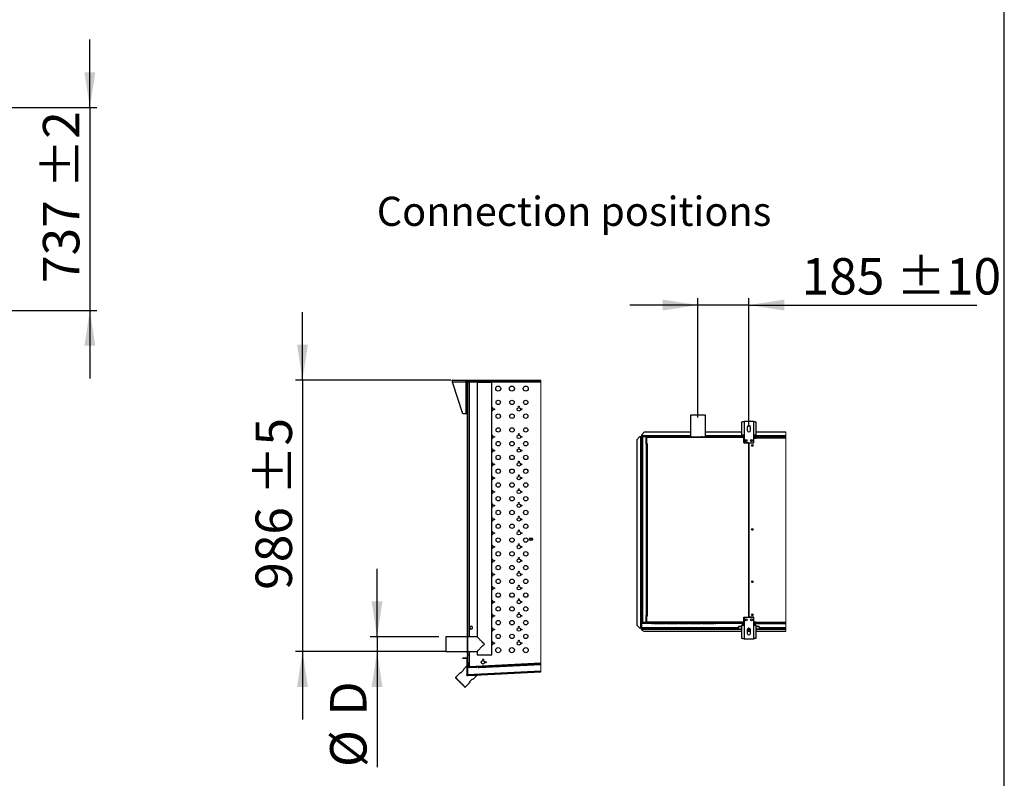
# Model space of a CAD drawing. Units: millimetres. Extents: x 5 to 414, y 3 to 291.
# Drawn here: x 271 to 414, y 60 to 170 of the extents above; entities that cross this region are included whole.
import ezdxf

# ---------------------------------------------------------------- set-up
doc = ezdxf.new("R2010")
doc.units = ezdxf.units.MM
doc.layers.add('GEOMETRY', color=7, linetype='Continuous')
doc.layers.add('TITLE', color=7, linetype='Continuous')
doc.styles.add('SLDTEXTSTYLE0', font='TXT', dxfattribs={"width": 0.605})
doc.dimstyles.new('SLDDIMSTYLE1', dxfattribs={"dimtxt": 5.136637, "dimasz": 3.5, "dimexe": 0, "dimexo": 0.0625, "dimgap": 1.284159, "dimtad": 1, "dimdec": 0, "dimlfac": 25, "dimrnd": 1e-09, "dimzin": 12, "dimdsep": 46, "dimtxsty": 'SLDTEXTSTYLE0', "dimsah": 1, "dimcen": 0.09, "dimadec": 0, "dimazin": 3, "dimtol": 1, "dimtp": 10, "dimtm": 10, "dimtfac": 1, "dimtdec": 0, "dimtmove": 0, "dimatfit": 0, "dimfxl": 0, "dimfrac": 2, "dimtolj": 1, "dimarcsym": 0})
doc.dimstyles.new('SLDDIMSTYLE5', dxfattribs={"dimtxt": 5.136637, "dimasz": 3.5, "dimexe": 0, "dimexo": 0.0625, "dimgap": 1.284159, "dimtad": 1, "dimdec": 0, "dimlfac": 25, "dimrnd": 1e-09, "dimzin": 12, "dimdsep": 46, "dimtxsty": 'SLDTEXTSTYLE0', "dimsah": 1, "dimcen": 0.09, "dimadec": 0, "dimazin": 3, "dimtol": 1, "dimtp": 2, "dimtm": 2, "dimtfac": 1, "dimtdec": 0, "dimtmove": 0, "dimatfit": 0, "dimfxl": 0, "dimfrac": 2, "dimtolj": 1, "dimarcsym": 0})
doc.dimstyles.new('SLDDIMSTYLE6', dxfattribs={"dimtxt": 5.136637, "dimasz": 3.5, "dimexe": 0, "dimexo": 0.0625, "dimgap": 1.284159, "dimtad": 1, "dimdec": 0, "dimlfac": 25, "dimrnd": 1e-09, "dimzin": 12, "dimdsep": 46, "dimtxsty": 'SLDTEXTSTYLE0', "dimsah": 1, "dimcen": 0.09, "dimadec": 0, "dimazin": 3, "dimtol": 1, "dimtp": 5, "dimtm": 5, "dimtfac": 1, "dimtdec": 0, "dimtmove": 0, "dimatfit": 0, "dimfxl": 0, "dimfrac": 2, "dimtolj": 1, "dimarcsym": 0})
doc.dimstyles.new('SLDDIMSTYLE7', dxfattribs={"dimtxt": 5.136637, "dimasz": 3.5, "dimexe": 0, "dimexo": 0.0625, "dimgap": 1.284159, "dimtad": 1, "dimdec": 0, "dimlfac": 25, "dimrnd": 1e-09, "dimzin": 12, "dimdsep": 46, "dimtxsty": 'SLDTEXTSTYLE0', "dimsah": 1, "dimcen": 0.09, "dimadec": 0, "dimazin": 3, "dimtol": 1, "dimtp": 5, "dimtm": 5, "dimtfac": 1, "dimtdec": 0, "dimtmove": 0, "dimatfit": 0, "dimfxl": 0, "dimfrac": 2, "dimtolj": 1, "dimtzin": 12, "dimarcsym": 0})

# ---------------------------------------------------------------- blocks, each defined once
blk = doc.blocks.new('_D_9')
at = {"layer": 'GEOMETRY'}
for p, q in [((280.74, 157.64), (280.74, 167.52)), ((55.21, 157.64), (281.74, 157.64)), ((280.74, 157.64), (280.74, 128.16)), ((55.05, 128.16), (281.74, 128.16)), ((280.74, 128.16), (280.74, 118.29))]:
    blk.add_line(p, q, dxfattribs=at)
for points in [[(280.74, 157.64), (281.53, 162.78), (279.95, 162.78)], [(280.74, 128.16), (279.95, 123.03), (281.53, 123.03)]]:
    blk.add_solid(points, dxfattribs=at)
at = {"layer": 'GEOMETRY', "char_height": 5.292, "attachment_point": 1, "rotation": 90, "style": 'SLDTEXTSTYLE0'}
for s, insert in [('±2', (273.92, 145.89)), ('737', (273.92, 132.15))]:
    blk.add_mtext(s, dxfattribs=dict(at, insert=insert))
blk = doc.blocks.new('SW_HATCH_0')
at = {"color": 0, "linetype": 'Continuous', "lineweight": 18}
for p, q in [((0, 0), (0.04, 0.04)), ((-6.81, -6.81), (-6.77, -6.77)), ((-6.81, -11.3), (-6.77, -11.26)), ((-6.81, -20.28), (-6.77, -20.24)), ((-6.81, -24.77), (-6.77, -24.73)), ((-6.81, -33.75), (-6.77, -33.71)), ((-6.81, -38.24), (-6.77, -38.2)), ((-6.85, -42.61), (-6.91, -42.55)), ((-6.87, -42.79), (-6.83, -42.75)), ((-6.65, -42.81), (-6.71, -42.75)), ((-2.39, -42.58), (-2.44, -42.53)), ((-2.16, -42.57), (-2.1, -42.51)), ((2.58, -42.32), (2.64, -42.26))]:
    blk.add_line(p, q, dxfattribs=at)
blk = doc.blocks.new('_D_12')
at = {"layer": 'GEOMETRY'}
for p, q in [((311.63, 118.05), (311.63, 127.93)), ((333.17, 118.05), (310.63, 118.05)), ((311.63, 118.05), (311.63, 78.61)), ((332.36, 78.61), (310.63, 78.61)), ((311.63, 78.61), (311.63, 68.73))]:
    blk.add_line(p, q, dxfattribs=at)
for points in [[(311.63, 118.05), (312.42, 123.19), (310.84, 123.19)], [(311.63, 78.61), (310.84, 73.47), (312.42, 73.47)]]:
    blk.add_solid(points, dxfattribs=at)
at = {"layer": 'GEOMETRY', "char_height": 5.292, "attachment_point": 1, "rotation": 90, "style": 'SLDTEXTSTYLE0'}
for s, insert in [('±5', (304.81, 101.32)), ('986', (304.81, 87.58))]:
    blk.add_mtext(s, dxfattribs=dict(at, insert=insert))
blk = doc.blocks.new('_D_13')
at = {"layer": 'GEOMETRY'}
for p, q in [((322.46, 80.77), (322.46, 90.65)), ((331.46, 80.77), (321.46, 80.77)), ((322.46, 80.77), (322.46, 78.61)), ((331.46, 78.61), (321.46, 78.61)), ((322.46, 78.61), (322.46, 61.83))]:
    blk.add_line(p, q, dxfattribs=at)
for points in [[(322.46, 80.77), (323.25, 85.91), (321.67, 85.91)], [(322.46, 78.61), (321.67, 73.47), (323.25, 73.47)]]:
    blk.add_solid(points, dxfattribs=at)
at = {"layer": 'GEOMETRY', "attachment_point": 1, "rotation": 90, "style": 'SLDTEXTSTYLE0'}
for s, insert, char_height in [('D', (315.64, 69.32), 5.29), ('%%c', (315.64, 61.83), 5.292)]:
    blk.add_mtext(s, dxfattribs=dict(at, insert=insert, char_height=char_height))
blk = doc.blocks.new('_D_14')
at = {"layer": 'GEOMETRY'}
for p, q in [((369.08, 128.95), (359.2, 128.95)), ((369.08, 112.6), (369.08, 129.95)), ((376.48, 128.95), (369.08, 128.95)), ((376.48, 111.26), (376.48, 129.95)), ((376.48, 128.95), (409.58, 128.95))]:
    blk.add_line(p, q, dxfattribs=at)
for points in [[(369.08, 128.95), (363.94, 129.74), (363.94, 128.16)], [(376.48, 128.95), (381.61, 128.16), (381.61, 129.74)]]:
    blk.add_solid(points, dxfattribs=at)
at = {"layer": 'GEOMETRY', "char_height": 5.292, "attachment_point": 1, "style": 'SLDTEXTSTYLE0'}
for s, insert in [('±10', (397.89, 135.77)), ('185', (384.15, 135.77))]:
    blk.add_mtext(s, dxfattribs=dict(at, insert=insert))

msp = doc.modelspace()

# ---------------------------------------------------------------- linework, layer by layer
at = {"color": 7, "linetype": 'Continuous', "lineweight": 25}
for p, q in [((333.383, 118.051), (335.351, 118.051)), ((333.383, 117.931), (333.383, 118.051)), ((335.351, 117.739), (333.444, 117.739)), ((334.911, 113.131), (333.444, 117.739)), ((335.351, 118.051), (335.351, 117.739)), ((335.351, 118.051), (336.463, 118.051)), ((335.351, 117.931), (335.633, 117.931)), ((335.351, 117.739), (335.622, 117.739)), ((335.351, 117.739), (335.351, 113.131)), ((335.622, 78.237), (335.622, 117.891)), ((335.662, 78.237), (335.662, 117.891)), ((335.722, 117.871), (335.662, 117.871)), ((335.662, 117.823), (335.742, 117.823)), ((346.249, 117.971), (335.702, 117.971)), ((346.249, 117.931), (335.702, 117.931)), ((335.722, 117.871), (335.722, 117.823)), ((335.764, 117.928), (335.771, 117.928)), ((335.771, 117.931), (335.771, 117.851)), ((346.249, 117.771), (335.822, 117.771)), ((336.463, 117.971), (336.463, 118.051)), ((336.502, 117.991), (336.463, 117.991)), ((336.502, 117.971), (336.502, 117.991)), ((336.502, 117.991), (346.249, 117.991)), ((336.982, 117.731), (336.982, 80.771)), ((336.982, 117.731), (338.062, 117.731)), ((338.062, 117.731), (339.142, 117.731)), ((339.142, 78.131), (339.142, 117.731)), ((335.351, 113.131), (334.911, 113.131)), ((335.622, 113.131), (335.351, 113.131)), ((367.995, 112.952), (367.995, 109.792)), ((370.155, 112.952), (367.995, 112.952)), ((370.155, 109.792), (370.155, 112.952)), ((375.463, 110.063), (375.463, 111.97)), ((375.775, 112.031), (375.775, 110.063)), ((377.175, 112.031), (375.775, 112.031)), ((377.175, 110.063), (377.175, 112.031)), ((377.487, 111.97), (377.487, 110.063)), ((361.275, 110.472), (360.875, 110.072)), ((367.995, 110.472), (361.275, 110.472)), ((375.463, 110.472), (370.155, 110.472)), ((376.235, 111.231), (376.235, 110.751)), ((376.715, 110.751), (376.715, 111.231)), ((381.863, 110.472), (377.487, 110.472)), ((360.595, 109.79), (360.195, 109.39)), ((360.195, 109.39), (360.195, 82.469)), ((360.735, 109.79), (360.595, 109.79)), ((360.735, 109.79), (360.735, 82.07)), ((360.775, 109.829), (360.835, 109.829)), ((360.775, 109.829), (360.775, 109.789)), ((360.835, 109.829), (360.835, 109.786)), ((360.835, 109.786), (360.835, 82.07)), ((360.838, 109.892), (360.838, 109.832)), ((360.838, 109.892), (360.875, 109.892)), ((360.838, 109.832), (360.875, 109.832)), ((360.838, 109.832), (360.838, 109.832)), ((360.838, 109.832), (360.838, 109.832)), ((360.875, 110.072), (360.875, 109.932)), ((360.875, 109.932), (360.875, 109.832)), ((360.955, 109.832), (360.875, 109.832)), ((360.875, 109.79), (360.875, 82.07)), ((360.955, 82.832), (360.955, 109.832)), ((361.015, 109.841), (361.015, 109.869)), ((361.015, 109.869), (361.49, 109.869)), ((361.035, 109.872), (361.035, 109.912)), ((361.555, 109.912), (361.035, 109.912)), ((361.555, 109.872), (361.035, 109.872)), ((361.035, 109.843), (361.035, 82.82)), ((361.555, 109.843), (361.035, 109.843)), ((361.555, 109.912), (361.555, 109.872)), ((361.555, 109.912), (361.675, 109.912)), ((361.555, 109.872), (361.675, 109.872)), ((361.555, 109.843), (361.555, 82.82)), ((367.995, 109.832), (361.555, 109.832)), ((361.555, 108.752), (361.611, 108.752)), ((361.571, 109.752), (361.611, 109.752)), ((361.571, 109.672), (361.571, 109.752)), ((361.611, 109.672), (361.571, 109.672)), ((361.571, 108.832), (361.571, 109.672)), ((361.571, 108.832), (361.611, 108.832)), ((361.571, 108.752), (361.571, 108.832)), ((361.603, 109.642), (361.611, 109.644)), ((361.611, 109.612), (361.603, 109.642)), ((361.611, 109.752), (361.611, 109.712)), ((361.654, 109.712), (361.611, 109.712)), ((361.611, 109.712), (361.611, 108.852)), ((361.611, 108.832), (361.611, 108.852)), ((361.611, 108.852), (361.711, 108.852)), ((361.611, 83.792), (361.611, 108.832)), ((361.611, 108.832), (361.691, 108.832)), ((375.475, 109.712), (361.654, 109.712)), ((361.675, 109.872), (361.675, 109.912)), ((361.675, 109.912), (362.295, 109.912)), ((361.675, 109.872), (362.295, 109.872)), ((362.395, 109.792), (361.691, 109.792)), ((361.691, 108.832), (361.691, 83.792)), ((361.711, 108.832), (361.691, 108.832)), ((361.711, 108.852), (361.711, 108.832)), ((362.295, 109.872), (362.295, 109.912)), ((362.295, 109.912), (362.455, 109.912)), ((362.295, 109.872), (362.455, 109.872)), ((362.395, 109.792), (362.515, 109.792)), ((362.455, 109.872), (362.455, 109.912)), ((362.675, 109.792), (362.515, 109.792)), ((362.675, 109.792), (364.355, 109.792)), ((364.515, 109.792), (364.355, 109.792)), ((364.515, 109.792), (366.195, 109.792)), ((366.355, 109.792), (366.195, 109.792)), ((366.355, 109.792), (367.715, 109.792)), ((367.875, 109.792), (367.715, 109.792)), ((367.875, 109.792), (369.555, 109.792)), ((369.715, 109.792), (369.555, 109.792)), ((369.715, 109.792), (371.395, 109.792)), ((375.566, 109.832), (370.155, 109.832)), ((371.555, 109.792), (371.395, 109.792)), ((371.555, 109.792), (371.675, 109.792)), ((375.475, 109.792), (371.675, 109.792)), ((375.775, 110.063), (375.463, 110.063)), ((375.475, 109.792), (375.475, 109.712)), ((375.622, 109.792), (375.475, 109.792)), ((375.475, 109.752), (375.635, 109.752)), ((375.775, 109.712), (375.475, 109.712)), ((375.635, 109.752), (375.635, 109.712)), ((375.635, 109.752), (375.775, 109.752)), ((375.775, 109.632), (375.735, 109.632)), ((375.735, 108.912), (375.735, 109.632)), ((376.465, 108.912), (375.735, 108.912)), ((375.775, 110.063), (375.775, 108.951)), ((375.775, 108.951), (377.175, 108.951)), ((376.465, 83.592), (376.465, 108.912)), ((376.485, 108.912), (376.485, 83.592)), ((376.485, 108.912), (377.215, 108.912)), ((377.175, 108.951), (377.175, 110.063)), ((377.487, 110.063), (377.175, 110.063)), ((377.175, 109.752), (377.475, 109.752)), ((377.175, 109.672), (377.475, 109.672)), ((377.475, 109.643), (377.175, 109.643)), ((377.215, 108.912), (377.215, 109.624)), ((377.215, 109.624), (377.515, 109.624)), ((381.863, 109.832), (377.384, 109.832)), ((377.475, 109.672), (377.475, 109.752)), ((377.475, 109.643), (377.475, 109.624)), ((377.515, 109.632), (377.515, 109.752)), ((377.515, 109.752), (381.863, 109.752)), ((377.515, 109.624), (377.515, 109.632)), ((381.863, 109.632), (377.515, 109.632)), ((376.485, 106.911), (376.465, 106.911)), ((376.465, 106.512), (376.485, 106.512)), ((376.485, 104.911), (376.465, 104.911)), ((376.465, 104.512), (376.485, 104.512)), ((376.485, 102.911), (376.465, 102.911)), ((376.465, 102.512), (376.485, 102.512)), ((376.485, 100.911), (376.465, 100.911)), ((376.465, 100.512), (376.485, 100.512)), ((361.611, 83.912), (361.555, 83.912)), ((361.571, 83.672), (361.571, 83.912)), ((361.611, 83.672), (361.571, 83.672)), ((361.571, 82.832), (361.571, 83.672)), ((361.691, 83.792), (361.611, 83.792)), ((361.611, 83.772), (361.611, 82.792)), ((361.711, 83.772), (361.611, 83.772)), ((361.691, 83.792), (361.711, 83.792)), ((361.711, 83.792), (361.711, 83.772)), ((375.735, 83.592), (376.465, 83.592)), ((375.735, 82.792), (375.735, 83.592)), ((377.175, 83.552), (375.775, 83.552)), ((375.775, 83.552), (375.775, 82.44)), ((377.215, 83.592), (376.485, 83.592)), ((377.175, 82.44), (377.175, 83.552)), ((377.215, 82.88), (377.215, 83.592)), ((336.142, 82.299), (335.962, 82.195)), ((335.962, 82.195), (335.962, 81.987)), ((335.962, 81.987), (336.142, 81.883)), ((336.322, 82.195), (336.142, 82.299)), ((336.142, 81.883), (336.322, 81.987)), ((336.322, 81.987), (336.322, 82.195)), ((360.195, 82.469), (360.595, 82.07)), ((360.195, 82.467), (360.195, 82.469)), ((360.595, 82.068), (360.195, 82.467)), ((360.595, 82.07), (360.735, 82.07)), ((360.595, 82.07), (360.595, 82.068)), ((360.595, 82.068), (360.735, 82.068)), ((360.735, 82.068), (360.735, 82.07)), ((360.775, 82.034), (360.775, 82.07)), ((360.775, 82.034), (360.835, 82.034)), ((360.8, 82.07), (360.835, 82.07)), ((360.835, 82.034), (360.835, 82.07)), ((360.838, 82.032), (360.875, 82.032)), ((360.838, 81.972), (360.838, 82.032)), ((360.838, 81.972), (360.875, 81.972)), ((360.875, 82.032), (374.975, 82.032)), ((360.875, 81.845), (360.875, 82.032)), ((360.875, 81.845), (360.875, 81.752)), ((360.875, 81.752), (361.195, 81.592)), ((361.015, 82.822), (361.015, 82.794)), ((361.015, 82.794), (361.49, 82.794)), ((361.555, 82.82), (361.035, 82.82)), ((361.035, 82.792), (361.035, 82.752)), ((361.035, 82.792), (361.555, 82.792)), ((361.035, 82.752), (361.555, 82.752)), ((361.195, 81.592), (375.463, 81.592)), ((361.555, 82.752), (361.555, 82.792)), ((361.604, 82.792), (361.555, 82.792)), ((361.622, 82.752), (361.555, 82.752)), ((361.571, 82.832), (361.611, 82.832)), ((361.571, 82.792), (361.571, 82.832)), ((361.611, 82.891), (361.603, 82.861)), ((361.603, 82.861), (361.611, 82.859)), ((361.611, 82.792), (375.735, 82.792)), ((375.775, 82.872), (361.654, 82.872)), ((361.654, 82.792), (361.654, 82.872)), ((375.475, 82.792), (361.654, 82.792)), ((362.395, 82.712), (361.691, 82.712)), ((362.395, 82.712), (362.515, 82.712)), ((362.675, 82.712), (362.515, 82.712)), ((362.675, 82.712), (364.355, 82.712)), ((364.515, 82.712), (364.355, 82.712)), ((364.515, 82.712), (366.195, 82.712)), ((366.355, 82.712), (366.195, 82.712)), ((366.355, 82.712), (367.715, 82.712)), ((367.875, 82.712), (367.715, 82.712)), ((367.875, 82.712), (369.555, 82.712)), ((369.715, 82.712), (369.555, 82.712)), ((369.715, 82.712), (371.395, 82.712)), ((371.555, 82.712), (371.395, 82.712)), ((371.555, 82.712), (371.675, 82.712)), ((375.475, 82.712), (371.675, 82.712)), ((374.975, 82.186), (374.975, 82.233)), ((375.463, 82.233), (374.975, 82.233)), ((374.975, 81.887), (374.975, 82.186)), ((375.463, 81.887), (374.975, 81.887)), ((374.975, 81.826), (374.975, 81.887)), ((375.463, 81.826), (374.975, 81.826)), ((375.463, 80.533), (375.463, 82.44)), ((375.463, 82.44), (375.775, 82.44)), ((375.475, 82.712), (375.475, 82.792)), ((375.775, 82.792), (375.475, 82.792)), ((375.475, 82.752), (375.635, 82.752)), ((375.622, 82.712), (375.475, 82.712)), ((375.635, 82.752), (375.635, 82.792)), ((375.775, 82.752), (375.635, 82.752)), ((375.675, 82.604), (375.675, 82.464)), ((375.675, 82.464), (375.675, 82.44)), ((375.775, 82.44), (375.775, 80.472)), ((376.235, 81.752), (376.235, 81.272)), ((376.715, 81.712), (376.235, 81.712)), ((376.715, 81.632), (376.235, 81.632)), ((376.235, 81.592), (376.715, 81.592)), ((376.703, 81.826), (376.247, 81.826)), ((376.673, 81.887), (376.277, 81.887)), ((376.715, 81.272), (376.715, 81.752)), ((377.475, 82.86), (377.175, 82.86)), ((377.175, 82.859), (377.475, 82.859)), ((377.475, 82.855), (377.175, 82.855)), ((377.175, 82.832), (377.475, 82.832)), ((377.475, 82.752), (377.175, 82.752)), ((377.175, 82.44), (377.487, 82.44)), ((377.175, 80.472), (377.175, 82.44)), ((377.515, 82.88), (377.215, 82.88)), ((377.275, 82.604), (377.275, 82.464)), ((377.275, 82.464), (377.275, 82.44)), ((377.384, 82.672), (377.475, 82.672)), ((377.475, 82.88), (377.475, 82.86)), ((377.515, 82.872), (377.475, 82.872)), ((377.515, 82.867), (377.475, 82.867)), ((377.475, 82.859), (377.475, 82.86)), ((377.475, 82.859), (377.475, 82.855)), ((377.475, 82.832), (377.475, 82.752)), ((377.475, 82.752), (377.515, 82.752)), ((377.475, 82.752), (377.475, 82.672)), ((377.475, 82.672), (381.863, 82.672)), ((377.487, 82.44), (377.487, 80.533)), ((377.975, 82.233), (377.487, 82.233)), ((377.975, 81.887), (377.487, 81.887)), ((377.975, 81.826), (377.487, 81.826)), ((377.487, 81.592), (381.863, 81.592)), ((377.515, 82.872), (377.515, 82.88)), ((377.515, 82.872), (381.863, 82.872)), ((377.515, 82.752), (377.515, 82.872)), ((381.863, 82.752), (377.515, 82.752)), ((377.975, 82.233), (377.975, 82.186)), ((377.975, 82.186), (377.975, 81.887)), ((377.975, 82.032), (381.863, 82.032)), ((377.975, 81.826), (377.975, 81.887)), ((335.622, 80.771), (332.462, 80.771)), ((332.462, 80.771), (332.462, 78.611)), ((336.982, 80.771), (335.662, 80.771)), ((375.775, 80.472), (377.175, 80.472)), ((332.462, 78.611), (335.622, 78.611)), ((334.942, 77.631), (334.942, 77.691)), ((334.942, 77.691), (335.482, 77.691)), ((334.942, 77.631), (335.482, 77.631)), ((335.522, 77.591), (335.522, 75.216)), ((335.582, 77.591), (335.582, 75.216)), ((335.585, 77.59), (335.622, 77.591)), ((335.585, 75.214), (335.585, 77.59)), ((335.662, 78.237), (335.622, 78.237)), ((335.622, 78.237), (335.622, 78.025)), ((335.622, 78.025), (335.662, 78.025)), ((335.622, 77.091), (335.622, 78.025)), ((335.662, 78.611), (336.982, 78.611)), ((335.662, 78.237), (335.662, 78.025)), ((335.662, 77.091), (335.662, 78.025)), ((336.982, 78.611), (336.982, 78.131)), ((336.982, 78.131), (338.062, 78.131)), ((337.813, 77.411), (337.912, 77.411)), ((338.062, 78.131), (339.142, 78.131)), ((335.027, 75.894), (334.603, 75.47)), ((335.522, 76.531), (334.957, 75.965)), ((335.622, 77.091), (335.662, 77.091)), ((335.662, 77.091), (335.662, 76.389)), ((335.662, 76.389), (335.742, 76.389)), ((335.776, 76.282), (335.771, 76.362)), ((346.249, 76.831), (335.776, 76.282)), ((335.822, 76.445), (346.249, 76.991)), ((335.842, 76.284), (336.941, 76.342)), ((335.842, 76.284), (335.842, 76.285)), ((336.941, 76.342), (336.959, 76.344)), ((337.246, 76.359), (337.25, 76.279)), ((337.25, 76.279), (346.249, 76.751)), ((334.533, 75.541), (333.854, 74.862)), ((333.854, 74.862), (333.854, 74.805)), ((335.522, 75.116), (335.522, 75.216)), ((335.617, 75.116), (335.522, 75.116)), ((346.249, 75.773), (335.585, 75.214)), ((335.585, 75.214), (335.585, 75.216)), ((335.585, 75.214), (335.589, 75.195)), ((335.585, 75.214), (335.585, 75.214)), ((335.625, 75.176), (346.249, 75.733)), ((335.628, 75.116), (346.249, 75.673)), ((336.937, 75.116), (335.628, 75.116)), ((335.876, 74.197), (336.3, 74.621)), ((336.371, 74.551), (336.937, 75.116)), ((335.211, 73.448), (335.268, 73.448)), ((335.268, 73.448), (335.947, 74.126))]:
    msp.add_line(p, q, dxfattribs=at)
at = {"color": 8, "linetype": 'Continuous', "lineweight": 25}
for p, q in [((335.822, 117.771), (335.822, 80.771)), ((367.995, 109.932), (360.875, 109.932)), ((360.955, 109.79), (360.875, 109.79)), ((361.673, 109.79), (361.555, 109.79)), ((375.492, 109.932), (370.155, 109.932)), ((375.775, 109.932), (375.635, 109.932)), ((377.315, 109.932), (377.175, 109.932)), ((381.863, 109.79), (377.325, 109.79)), ((381.863, 109.932), (377.458, 109.932)), ((361.665, 83.792), (361.665, 83.772)), ((374.975, 82.07), (360.875, 82.07)), ((360.875, 81.845), (374.975, 81.845)), ((375.463, 82.186), (374.975, 82.186)), ((375.775, 82.464), (375.675, 82.464)), ((377.275, 82.464), (377.175, 82.464)), ((377.975, 82.186), (377.487, 82.186)), ((381.863, 82.07), (377.975, 82.07)), ((377.975, 81.845), (381.863, 81.845)), ((335.822, 78.611), (335.822, 76.445))]:
    msp.add_line(p, q, dxfattribs=at)
at = {"color": 7, "linetype": 'Continuous', "lineweight": 18}
for p, q in [((346.249, 75.673), (346.249, 117.991)), ((381.863, 81.592), (381.863, 110.472))]:
    msp.add_line(p, q, dxfattribs=at)
at = {"color": 7, "linetype": 'Continuous', "lineweight": 25, "flags": 128}
for points in [[(335.671, 117.916), (335.665, 117.894), (335.662, 117.871)], [(338.062, 79.691), (337.957, 79.797), (337.852, 79.902), (337.749, 80.005), (337.649, 80.104), (337.553, 80.2), (337.462, 80.291), (337.377, 80.376), (337.299, 80.455), (337.228, 80.526), (337.164, 80.589), (337.11, 80.644), (337.065, 80.689), (337.029, 80.725), (337.003, 80.75), (336.988, 80.766), (336.982, 80.771)], [(336.982, 78.611), (336.988, 78.616), (337.003, 78.632), (337.029, 78.658), (337.065, 78.693), (337.11, 78.739), (337.164, 78.793), (337.228, 78.856), (337.299, 78.927), (337.377, 79.006), (337.462, 79.091), (337.553, 79.182), (337.649, 79.278), (337.749, 79.378), (337.852, 79.48), (337.957, 79.585), (338.062, 79.691)], [(334.957, 75.965), (334.961, 75.96), (334.975, 75.947), (334.997, 75.925), (335.027, 75.894)], [(334.561, 74.155), (334.477, 74.238), (334.395, 74.321), (334.315, 74.401), (334.238, 74.478), (334.166, 74.55), (334.099, 74.616), (334.039, 74.676), (333.986, 74.729), (333.942, 74.774), (333.906, 74.81), (333.879, 74.837), (333.861, 74.854), (333.854, 74.861), (333.854, 74.862)], [(334.533, 74.126), (334.449, 74.21), (334.367, 74.292), (334.287, 74.372), (334.211, 74.448), (334.14, 74.519), (334.075, 74.584), (334.017, 74.642), (333.967, 74.692), (333.925, 74.734), (333.892, 74.767), (333.869, 74.789), (333.857, 74.802), (333.854, 74.805)], [(334.603, 75.47), (334.573, 75.501), (334.55, 75.523), (334.537, 75.536), (334.533, 75.541)], [(336.3, 74.621), (336.331, 74.591), (336.353, 74.569), (336.367, 74.555), (336.371, 74.551)], [(335.211, 73.448), (335.208, 73.45), (335.196, 73.463), (335.173, 73.486), (335.14, 73.519), (335.098, 73.561), (335.048, 73.611), (334.99, 73.669), (334.925, 73.734), (334.854, 73.805), (334.778, 73.881), (334.698, 73.961), (334.616, 74.043), (334.533, 74.126)], [(335.268, 73.448), (335.268, 73.448), (335.26, 73.455), (335.243, 73.473), (335.216, 73.499), (335.18, 73.535), (335.135, 73.58), (335.083, 73.633), (335.022, 73.693), (334.956, 73.76), (334.884, 73.832), (334.807, 73.908), (334.727, 73.989), (334.644, 74.071), (334.561, 74.155)], [(335.947, 74.126), (335.942, 74.131), (335.929, 74.144), (335.907, 74.166), (335.876, 74.197)]]:
    msp.add_lwpolyline(points, dxfattribs=at)
at = {"color": 7, "linetype": 'Continuous', "lineweight": 25}
for centre, radius in [((340.062, 116.811), 0.368), ((342.062, 116.811), 0.368), ((344.062, 116.811), 0.368), ((340.062, 114.811), 0.32), ((342.062, 114.811), 0.32), ((344.062, 114.811), 0.32), ((339.462, 113.811), 0.064), ((340.062, 112.811), 0.32), ((342.062, 112.811), 0.32), ((343.062, 113.811), 0.252), ((343.062, 114.211), 0.064), ((343.462, 113.811), 0.064), ((344.062, 112.811), 0.32), ((340.062, 110.811), 0.32), ((342.062, 110.811), 0.32), ((343.062, 110.211), 0.064), ((344.062, 110.811), 0.32), ((339.462, 109.811), 0.064), ((340.062, 108.811), 0.32), ((342.062, 108.811), 0.32), ((343.062, 109.811), 0.252), ((343.462, 109.811), 0.064), ((344.062, 108.811), 0.32), ((376.075, 109.271), 0.14), ((376.875, 109.271), 0.14), ((339.462, 107.811), 0.064), ((343.062, 107.811), 0.252), ((343.062, 108.211), 0.064), ((343.462, 107.811), 0.064), ((376.975, 108.552), 0.12), ((376.975, 108.552), 0.1), ((339.462, 105.811), 0.064), ((340.062, 106.811), 0.32), ((342.062, 106.811), 0.32), ((343.062, 105.811), 0.252), ((343.062, 106.211), 0.064), ((343.462, 105.811), 0.064), ((344.062, 106.811), 0.32), ((340.062, 104.811), 0.32), ((342.062, 104.811), 0.32), ((344.062, 104.811), 0.32), ((339.462, 103.811), 0.064), ((340.062, 102.811), 0.32), ((342.062, 102.811), 0.32), ((343.062, 103.811), 0.252), ((343.062, 104.211), 0.064), ((343.462, 103.811), 0.064), ((344.062, 102.811), 0.32), ((339.462, 101.811), 0.064), ((343.062, 101.811), 0.252), ((343.062, 102.211), 0.064), ((343.462, 101.811), 0.064), ((340.062, 100.811), 0.32), ((342.062, 100.811), 0.32), ((343.062, 100.211), 0.064), ((344.062, 100.811), 0.32), ((339.462, 99.811), 0.064), ((340.062, 98.811), 0.32), ((342.062, 98.811), 0.32), ((343.062, 99.811), 0.252), ((343.462, 99.811), 0.064), ((344.062, 98.811), 0.32), ((339.462, 97.811), 0.064), ((343.062, 97.811), 0.252), ((343.062, 98.211), 0.064), ((343.462, 97.811), 0.064), ((339.462, 95.811), 0.064), ((340.062, 96.811), 0.32), ((342.062, 96.811), 0.32), ((343.062, 95.811), 0.252), ((343.062, 96.211), 0.064), ((343.462, 95.811), 0.064), ((344.062, 96.811), 0.32), ((376.975, 96.352), 0.12), ((340.062, 94.811), 0.32), ((342.062, 94.811), 0.32), ((344.062, 94.811), 0.32), ((344.829, 94.932), 0.202), ((344.829, 94.932), 0.062), ((339.462, 93.811), 0.064), ((340.062, 92.811), 0.32), ((342.062, 92.811), 0.32), ((343.062, 93.811), 0.252), ((343.062, 94.211), 0.064), ((343.462, 93.811), 0.064), ((344.062, 92.811), 0.32), ((339.462, 91.811), 0.064), ((343.062, 91.811), 0.252), ((343.062, 92.211), 0.064), ((343.462, 91.811), 0.064), ((340.062, 90.811), 0.32), ((342.062, 90.811), 0.32), ((343.062, 90.211), 0.064), ((344.062, 90.811), 0.32), ((339.462, 89.811), 0.064), ((340.062, 88.811), 0.32), ((342.062, 88.811), 0.32), ((343.062, 89.811), 0.252), ((343.462, 89.811), 0.064), ((344.062, 88.811), 0.32), ((376.975, 88.752), 0.12), ((339.462, 87.811), 0.064), ((343.062, 87.811), 0.252), ((343.062, 88.211), 0.064), ((343.462, 87.811), 0.064), ((339.462, 85.811), 0.064), ((340.062, 86.811), 0.32), ((342.062, 86.811), 0.32), ((343.062, 85.811), 0.252), ((343.062, 86.211), 0.064), ((343.462, 85.811), 0.064), ((344.062, 86.811), 0.32), ((340.062, 84.811), 0.32), ((342.062, 84.811), 0.32), ((344.062, 84.811), 0.32), ((339.462, 83.811), 0.064), ((340.062, 82.811), 0.32), ((342.062, 82.811), 0.32), ((343.062, 83.811), 0.252), ((343.062, 84.211), 0.064), ((343.462, 83.811), 0.064), ((344.062, 82.811), 0.32), ((376.075, 83.232), 0.14), ((376.875, 83.232), 0.14), ((376.975, 83.952), 0.12), ((376.975, 83.952), 0.1), ((339.462, 81.811), 0.064), ((343.062, 81.811), 0.252), ((343.062, 82.211), 0.064), ((343.462, 81.811), 0.064), ((340.062, 80.811), 0.32), ((342.062, 80.811), 0.32), ((343.062, 80.211), 0.064), ((344.062, 80.811), 0.32), ((339.462, 79.811), 0.064), ((340.062, 78.811), 0.368), ((342.062, 78.811), 0.368), ((343.062, 79.811), 0.252), ((343.462, 79.811), 0.064), ((344.062, 78.811), 0.368), ((337.862, 77.051), 0.252), ((337.862, 77.451), 0.064), ((338.262, 77.051), 0.064)]:
    msp.add_circle(centre, radius, dxfattribs=at)
for centre, radius, start, end in [((335.702, 117.891), 0.08, 90.0003, 179.99959), ((335.702, 117.891), 0.04, 89.99945, 179.99959), ((335.782, 117.871), 0.06, 101.26015, 179.99962), ((339.062, 113.811), 0.252, 0.00004, 71.49057), ((339.062, 113.811), 0.252, 288.50943, 0.00003), ((376.475, 111.231), 0.24, 0.00028, 179.99972), ((376.475, 110.751), 0.24, 180.00057, 359.99943), ((339.062, 109.811), 0.252, 359.99997, 71.49057), ((339.062, 109.811), 0.252, 288.50943, 359.99989), ((360.76, 109.017), 0.773, 84.431, 91.85203), ((361.475, 109.832), 0.04, 17.0166, 90.01099), ((361.475, 109.831), 0.0804, 8.46359, 29.94387), ((375.775, 110.063), 0.312, 179.99959, 267.09793), ((375.775, 110.063), 0.192, 180.001, 270.00006), ((376.075, 109.272), 0.14, 180.08153, 0.00043), ((376.875, 109.272), 0.14, 179.99957, 359.91798), ((377.175, 110.063), 0.192, 269.99994, 359.999), ((377.175, 110.063), 0.312, 272.90016, 0.00048), ((339.062, 107.811), 0.252, 0.00026, 71.49029), ((339.062, 107.811), 0.252, 288.50914, 0.00032), ((339.062, 105.811), 0.252, 0.00026, 71.49029), ((339.062, 105.811), 0.252, 288.50971, 359.99974), ((339.062, 103.811), 0.252, 359.99968, 71.49086), ((339.062, 103.811), 0.252, 288.50914, 0.00005), ((339.062, 101.811), 0.252, 0.00026, 71.49029), ((339.062, 101.811), 0.252, 288.50914, 0.00032), ((339.062, 99.811), 0.252, 359.99968, 71.49086), ((339.062, 99.811), 0.252, 288.50971, 359.99974), ((339.062, 97.811), 0.252, 359.99968, 71.49086), ((339.062, 97.811), 0.252, 288.50914, 0.00032), ((339.062, 95.811), 0.252, 359.99968, 71.49086), ((376.975, 96.152), 0.1, 62.87265, 117.12735), ((339.062, 95.811), 0.252, 288.50914, 0.00032), ((339.062, 93.811), 0.252, 359.99968, 71.49086), ((339.062, 93.811), 0.252, 288.50914, 0.00032), ((339.062, 91.811), 0.252, 359.99968, 71.49086), ((339.062, 91.811), 0.252, 288.51028, 359.99917), ((339.062, 89.811), 0.252, 0.00083, 71.48972), ((339.062, 89.811), 0.252, 288.50914, 0.00032), ((339.062, 87.811), 0.252, 359.99968, 71.49086), ((339.062, 87.811), 0.252, 288.50914, 0.00032), ((339.062, 85.811), 0.252, 359.99968, 71.49086), ((339.062, 85.811), 0.252, 288.50914, 0.00032), ((339.062, 83.811), 0.252, 359.99968, 71.49086), ((339.062, 83.811), 0.252, 288.50914, 0.00032), ((375.975, 83.426), 0.1, 268.13806, 326.25896), ((376.975, 83.426), 0.1, 213.75365, 271.85447), ((339.062, 81.811), 0.252, 359.99968, 71.49086), ((339.062, 81.811), 0.252, 288.51028, 359.99917), ((361.475, 82.832), 0.04, 270.00198, 342.97274), ((361.475, 82.832), 0.0801, 330.01921, 351.57482), ((375.775, 82.44), 0.312, 89.9988, 180.00054), ((375.775, 82.44), 0.192, 90.00054, 179.99857), ((376.475, 81.752), 0.24, 0.00043, 179.99957), ((377.175, 82.44), 0.312, 359.99946, 90.0012), ((377.175, 82.44), 0.192, 0.00143, 89.99946), ((376.475, 81.272), 0.24, 180.00043, 359.99957), ((339.062, 79.811), 0.252, 0.0003, 71.49231), ((339.062, 79.811), 0.252, 288.50769, 0.00024), ((335.482, 77.591), 0.1, 359.99871, 90.00266), ((335.482, 77.591), 0.04, 0.00494, 90.00019), ((337.242, 76.419), 0.14, 208.37598, 273.00099), ((335.622, 75.216), 0.1, 180.00056, 272.99861), ((335.622, 75.216), 0.04, 179.9979, 273.00361)]:
    msp.add_arc(centre, radius, start, end, dxfattribs=at)
for points, knots in [([(333.444, 117.739), (333.44, 117.774), (333.431, 117.839), (333.42, 117.929), (333.405, 117.993), (333.4, 118.038), (333.386, 118.049), (333.383, 118.051)], [0, 0, 0, 0, 0.3267206, 0.6166797, 0.8376044, 0.9665946, 1, 1, 1, 1]), ([(333.444, 117.739), (333.44, 117.759), (333.432, 117.798), (333.42, 117.853), (333.407, 117.894), (333.398, 117.924), (333.386, 117.93), (333.383, 117.931)], [0, 0, 0, 0, 0.2978104, 0.5881495, 0.8133, 0.952338, 1, 1, 1, 1]), ([(335.662, 117.823), (335.665, 117.819), (335.674, 117.806), (335.704, 117.799), (335.743, 117.787), (335.785, 117.779), (335.812, 117.773), (335.822, 117.771)], [0, 0, 0, 0, 0.0861256, 0.2578794, 0.5100434, 0.816857, 1, 1, 1, 1]), ([(335.742, 117.823), (335.744, 117.818), (335.747, 117.808), (335.765, 117.797), (335.787, 117.786), (335.807, 117.777), (335.82, 117.772), (335.822, 117.771)], [0, 0, 0, 0, 0.1336824, 0.3304484, 0.5944838, 0.9028909, 1, 1, 1, 1]), ([(335.822, 117.771), (335.819, 117.789), (335.812, 117.823), (335.801, 117.87), (335.79, 117.903), (335.782, 117.927), (335.773, 117.93), (335.771, 117.931)], [0, 0, 0, 0, 0.3221853, 0.6082347, 0.8270251, 0.9590946, 1, 1, 1, 1]), ([(335.822, 117.771), (335.819, 117.781), (335.811, 117.799), (335.8, 117.823), (335.789, 117.841), (335.778, 117.85), (335.772, 117.851), (335.771, 117.851)], [0, 0, 0, 0, 0.3152431, 0.5955636, 0.8136462, 0.9626895, 1, 1, 1, 1]), ([(375.463, 111.97), (375.469, 111.975), (375.489, 111.991), (375.543, 111.997), (375.618, 112.012), (375.699, 112.022), (375.754, 112.028), (375.775, 112.031)], [0, 0, 0, 0, 0.0693462, 0.2353404, 0.4861788, 0.7947155, 1, 1, 1, 1]), ([(377.175, 112.031), (377.21, 112.027), (377.275, 112.018), (377.365, 112.007), (377.43, 111.992), (377.474, 111.987), (377.485, 111.973), (377.487, 111.97)], [0, 0, 0, 0, 0.3267202, 0.6166686, 0.8375908, 0.9665976, 1, 1, 1, 1]), ([(360.875, 109.79), (360.869, 109.795), (360.86, 109.805), (360.848, 109.816), (360.841, 109.823), (360.836, 109.826), (360.835, 109.828), (360.835, 109.829)], [0, 0, 0, 0, 0.45185707, 0.70871471, 0.88008144, 0.98210645, 1, 1, 1, 1]), ([(360.838, 109.832), (360.84, 109.831), (360.843, 109.83), (360.846, 109.825), (360.852, 109.818), (360.862, 109.806), (360.87, 109.796), (360.875, 109.79)], [0, 0, 0, 0, 0.0854168, 0.169155, 0.3124134, 0.5813245, 1, 1, 1, 1]), ([(361.035, 109.912), (361.025, 109.91), (361.004, 109.908), (360.977, 109.889), (360.959, 109.863), (360.956, 109.842), (360.955, 109.832)], [0, 0, 0, 0, 0.250051, 0.5000083, 0.7500238, 1, 1, 1, 1]), ([(360.955, 109.832), (360.957, 109.833), (360.964, 109.837), (360.982, 109.837), (361.006, 109.841), (361.025, 109.842), (361.035, 109.843)], [0, 0, 0, 0, 0.083139, 0.299741, 0.6212577, 1, 1, 1, 1]), ([(361.035, 109.872), (361.03, 109.871), (361.02, 109.87), (361.006, 109.861), (360.997, 109.847), (360.996, 109.837), (360.995, 109.832)], [0, 0, 0, 0, 0.2501258, 0.5000267, 0.7500016, 1, 1, 1, 1]), ([(361.691, 109.792), (361.681, 109.79), (361.662, 109.788), (361.641, 109.775), (361.627, 109.761), (361.618, 109.746), (361.612, 109.729), (361.612, 109.718), (361.611, 109.712)], [0, 0, 0, 0, 0.2441595, 0.4505411, 0.5824412, 0.7179764, 0.857176, 1, 1, 1, 1]), ([(361.655, 109.729), (361.655, 109.729), (361.654, 109.726), (361.652, 109.72), (361.651, 109.715), (361.651, 109.712)], [0, 0, 0, 0, 0.0375287, 0.5125654, 1, 1, 1, 1]), ([(361.654, 109.712), (361.655, 109.72), (361.655, 109.736), (361.66, 109.758), (361.667, 109.776), (361.678, 109.789), (361.687, 109.791), (361.691, 109.792)], [0, 0, 0, 0, 0.2660732, 0.5063576, 0.7070608, 0.8707165, 1, 1, 1, 1]), ([(375.635, 109.752), (375.617, 109.75), (375.581, 109.745), (375.544, 109.728), (375.532, 109.713), (375.531, 109.712)], [0, 0, 0, 0, 0.47978495, 0.95954978, 1, 1, 1, 1]), ([(360.835, 82.07), (360.833, 82.07), (360.823, 82.07), (360.802, 82.07), (360.772, 82.07), (360.748, 82.07), (360.735, 82.07)], [0, 0, 0, 0, 0.0762095, 0.2929494, 0.617326, 1, 1, 1, 1]), ([(360.762, 82.069), (360.758, 82.069), (360.749, 82.068), (360.74, 82.068), (360.735, 82.068)], [0, 0, 0, 0, 0.4213527, 1, 1, 1, 1]), ([(360.76, 82.069), (360.764, 82.069), (360.771, 82.069), (360.782, 82.069), (360.791, 82.069), (360.797, 82.07), (360.8, 82.07)], [0, 0, 0, 0, 0.2802526, 0.5584902, 0.8072424, 1, 1, 1, 1]), ([(360.835, 82.034), (360.836, 82.038), (360.838, 82.045), (360.849, 82.053), (360.862, 82.062), (360.871, 82.067), (360.875, 82.07)], [0, 0, 0, 0, 0.18767623, 0.4192693, 0.7124579, 1, 1, 1, 1]), ([(360.875, 82.07), (360.872, 82.065), (360.866, 82.055), (360.858, 82.043), (360.849, 82.034), (360.841, 82.032), (360.838, 82.032)], [0, 0, 0, 0, 0.3165484, 0.59742, 0.8227337, 1, 1, 1, 1]), ([(360.955, 82.832), (360.956, 82.821), (360.959, 82.8), (360.977, 82.774), (361.004, 82.755), (361.025, 82.753), (361.035, 82.752)], [0, 0, 0, 0, 0.2499805, 0.4999917, 0.7499512, 1, 1, 1, 1]), ([(361.035, 82.82), (361.025, 82.821), (361.006, 82.822), (360.982, 82.826), (360.964, 82.827), (360.957, 82.831), (360.955, 82.832)], [0, 0, 0, 0, 0.3787419, 0.7002587, 0.9168609, 1, 1, 1, 1]), ([(360.995, 82.832), (360.996, 82.826), (360.997, 82.816), (361.006, 82.803), (361.02, 82.793), (361.03, 82.792), (361.035, 82.792)], [0, 0, 0, 0, 0.2500063, 0.4999797, 0.7498738, 1, 1, 1, 1]), ([(361.691, 82.712), (361.681, 82.713), (361.662, 82.715), (361.641, 82.728), (361.627, 82.743), (361.618, 82.757), (361.612, 82.774), (361.612, 82.786), (361.611, 82.792)], [0, 0, 0, 0, 0.244161, 0.4505463, 0.5824438, 0.7179838, 0.8571798, 1, 1, 1, 1]), ([(361.655, 82.774), (361.655, 82.774), (361.654, 82.777), (361.652, 82.783), (361.651, 82.789), (361.651, 82.792)], [0, 0, 0, 0, 0.03752987, 0.51258194, 1, 1, 1, 1]), ([(361.654, 82.792), (361.655, 82.783), (361.655, 82.767), (361.66, 82.745), (361.667, 82.727), (361.678, 82.714), (361.687, 82.712), (361.691, 82.712)], [0, 0, 0, 0, 0.2660689, 0.5063552, 0.7070542, 0.8707156, 1, 1, 1, 1]), ([(375.533, 82.792), (375.54, 82.785), (375.559, 82.767), (375.597, 82.754), (375.625, 82.752), (375.635, 82.752)], [0, 0, 0, 0, 0.2382113, 0.7258891, 1, 1, 1, 1]), ([(375.775, 80.472), (375.741, 80.476), (375.675, 80.484), (375.585, 80.495), (375.521, 80.511), (375.476, 80.516), (375.465, 80.53), (375.463, 80.533)], [0, 0, 0, 0, 0.3267207, 0.6166704, 0.8375932, 0.9666004, 1, 1, 1, 1]), ([(377.487, 80.533), (377.481, 80.528), (377.462, 80.512), (377.408, 80.506), (377.333, 80.491), (377.251, 80.481), (377.197, 80.474), (377.175, 80.472)], [0, 0, 0, 0, 0.0693442, 0.2353387, 0.4861777, 0.7947145, 1, 1, 1, 1]), ([(335.822, 76.445), (335.804, 76.441), (335.77, 76.433), (335.724, 76.422), (335.69, 76.41), (335.667, 76.401), (335.663, 76.392), (335.662, 76.389)], [0, 0, 0, 0, 0.32143474, 0.60684429, 0.82532687, 0.95813949, 1, 1, 1, 1]), ([(335.822, 76.445), (335.813, 76.44), (335.795, 76.432), (335.77, 76.42), (335.752, 76.408), (335.743, 76.397), (335.743, 76.391), (335.742, 76.389)], [0, 0, 0, 0, 0.3150727, 0.5953244, 0.8140469, 0.9663663, 1, 1, 1, 1]), ([(335.771, 76.362), (335.776, 76.364), (335.787, 76.368), (335.798, 76.386), (335.809, 76.409), (335.817, 76.43), (335.821, 76.442), (335.822, 76.445)], [0, 0, 0, 0, 0.14006256, 0.34099764, 0.60754053, 0.91696414, 1, 1, 1, 1]), ([(335.776, 76.282), (335.78, 76.285), (335.792, 76.294), (335.799, 76.325), (335.809, 76.365), (335.816, 76.407), (335.821, 76.435), (335.822, 76.445)], [0, 0, 0, 0, 0.0892935, 0.26230479, 0.5149013, 0.82151493, 1, 1, 1, 1]), ([(335.585, 75.214), (335.585, 75.215), (335.585, 75.215), (335.585, 75.216), (335.585, 75.216)], [0, 0, 0, 0, 0.5605218, 1, 1, 1, 1])]:
    msp.add_open_spline(points, degree=3, knots=knots, dxfattribs=at)
at = {"layer": 'TITLE', "color": 7, "linetype": 'Continuous'}
msp.add_line((413.586, 5.809), (413.586, 290.893), dxfattribs=at)

# ---------------------------------------------------------------- block references
at = {"color": 7, "linetype": 'Continuous', "lineweight": 18}
msp.add_blockref('SW_HATCH_0', (342.432, 117.931), dxfattribs=at)

# ---------------------------------------------------------------- texts
at = {"layer": 'GEOMETRY', "insert": (322.422, 144.685), "char_height": 4.23333, "attachment_point": 1, "style": 'SLDTEXTSTYLE0'}
msp.add_mtext('Connection positions', dxfattribs=at)

# ---------------------------------------------------------------- dimensions: what is measured, and where the dimension line sits
at = {"layer": 'GEOMETRY'}
for base, p1, p2, dimstyle, picture, middle in [((280.74, 128.165), (54.207, 157.645), (54.049, 128.165), 'SLDDIMSTYLE5', '_D_9', (280.74, 142.905)), ((311.632, 78.611), (334.172, 118.051), (333.359, 78.611), 'SLDDIMSTYLE6', '_D_12', (311.632, 98.331))]:
    dim = msp.add_linear_dim(base=base, p1=p1, p2=p2, angle=90, dimstyle=dimstyle, dxfattribs=at)
    dim.commit()
    dim.dimension.update_dxf_attribs({"geometry": picture, "text_midpoint": middle, "dimtype": 160})
dim = msp.add_linear_dim(base=(369.075, 128.952), p1=(376.475, 110.263), p2=(369.075, 111.595), dimstyle='SLDDIMSTYLE1', dxfattribs=at)
dim.commit()
dim.dimension.update_dxf_attribs({"geometry": '_D_14', "text_midpoint": (396.862, 128.952), "dimtype": 160})
dim = msp.add_linear_dim(base=(322.462, 78.611), p1=(332.462, 80.771), p2=(332.462, 78.611), angle=90, text='%%cD', dimstyle='SLDDIMSTYLE7', dxfattribs=at)
dim.commit()
dim.dimension.update_dxf_attribs({"geometry": '_D_13', "text_midpoint": (322.462, 68.121), "dimtype": 160})

doc.saveas('drawing.dxf')
